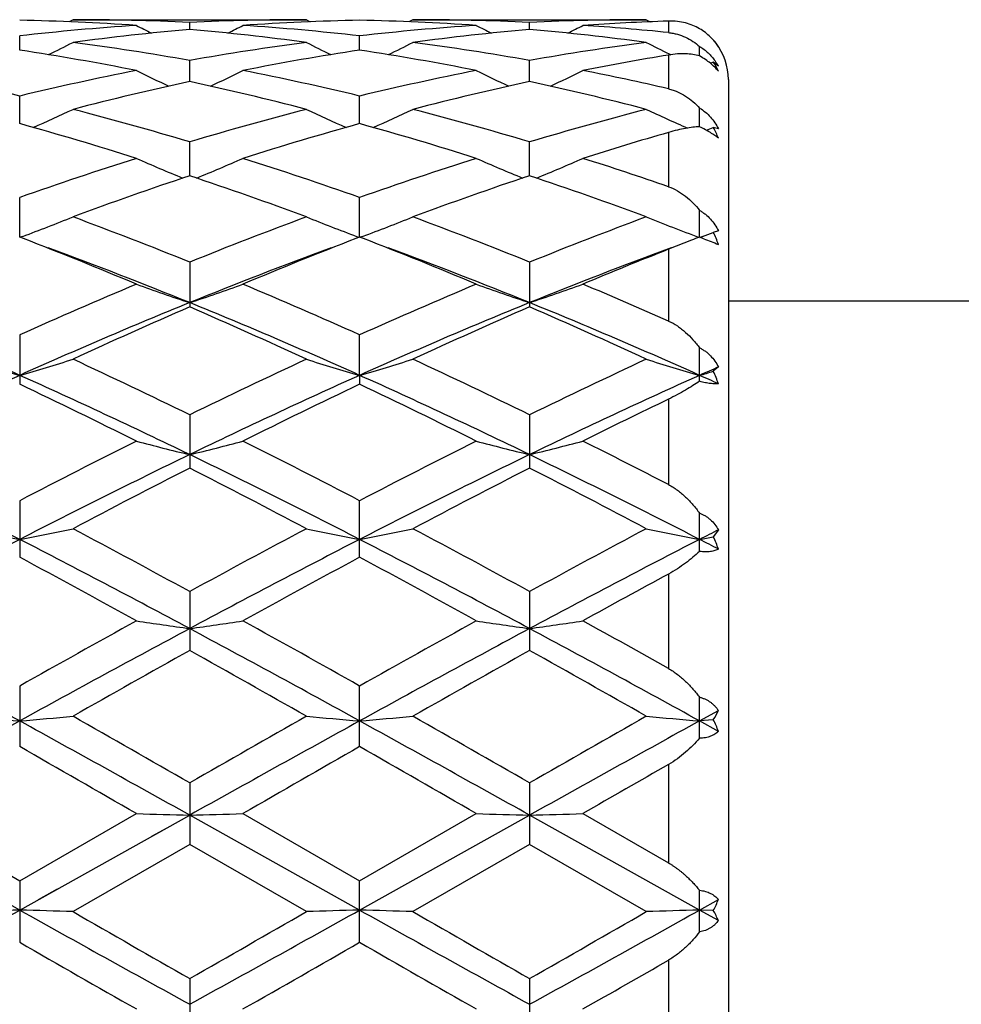
# Model space of a CAD drawing. Units: inches. Extents: x 0 to 11, y 0 to 8.5.
# Drawn here: x 4.8 to 5, y 2.8 to 3.1 of the extents above; entities that cross this region are included whole.
import ezdxf

# ---------------------------------------------------------------- set-up
doc = ezdxf.new("R2010")
doc.units = ezdxf.units.IN
doc.header["$LTSCALE"] = 0.605
doc.header["$MEASUREMENT"] = 0
doc.layers.get('0').update_dxf_attribs({"linetype": 'CONTINUOUS'})

msp = doc.modelspace()

# ---------------------------------------------------------------- linework, layer by layer
at = {"color": 7, "linetype": 'CONTINUOUS'}
for p, q in [((4.7972189024, 3.0721474423), (4.7961529168, 3.0715901131)), ((4.7972189024, 3.0721474418), (4.8595219981, 3.0721474418)), ((4.8283706858, 3.0695221881), (4.8283706826, 3.0714295844)), ((4.8595219981, 3.0721474418), (4.8605883122, 3.0715905888)), ((4.8879892309, 3.0721474414), (4.8869233355, 3.0715901349)), ((4.8879892316, 3.0721474418), (4.9502935847, 3.0721474418)), ((4.9191412144, 3.0695221403), (4.9191411861, 3.0714296082)), ((4.9502935847, 3.0721474418), (4.9513579918, 3.0715916047)), ((4.9562148274, 3.0717713921), (4.9562148274, 3.0687112914)), ((4.7829854213, 3.0640366459), (4.7829853704, 3.0678259521)), ((4.8737560291, 3.0640365546), (4.8737560845, 3.0678260187)), ((4.9645265529, 3.0624605858), (4.9645265545, 3.0650274037)), ((4.9562148274, 3.0627111755), (4.9562148274, 3.0536958442)), ((4.9563702617, 3.063024411), (4.9568203359, 3.062802449)), ((4.8283706897, 3.0556156463), (4.8283706826, 3.0612351988)), ((4.9191412574, 3.0556155197), (4.9191411861, 3.0612352904)), ((4.9681942939, 3.0608287787), (4.9674579323, 3.0604733037)), ((4.9695774801, 3.0597043998), (4.9681942939, 3.0608287787)), ((4.9722148274, 3.0561474418), (4.9722148274, 2.6377474418)), ((4.7829854581, 3.0443724074), (4.7829853704, 3.0517467575)), ((4.8737559888, 3.0443722415), (4.8737560845, 3.0517468995)), ((4.9645265514, 3.0435530999), (4.9645265545, 3.048548419)), ((4.9562148274, 3.0420190803), (4.9562148274, 3.0275345372)), ((4.9695774801, 3.0430098796), (4.9681942939, 3.0433734747)), ((4.8283706921, 3.0304596512), (4.8283706826, 3.0394885048)), ((4.9191412911, 3.0304594458), (4.9191411861, 3.0394886593)), ((4.7829854888, 3.0140648583), (4.7829853704, 3.0246267787)), ((4.8737559552, 3.0140646297), (4.8737560845, 3.0246269885)), ((4.9645265501, 3.0140465927), (4.9645265545, 3.0212010734)), ((4.9695774801, 3.0157455826), (4.9681942939, 3.0153287925)), ((4.7839961243, 3.0136731064), (4.7829853701, 3.0140648424)), ((4.7837819171, 3.0142438348), (4.7831426267, 3.0140038947)), ((4.8737560837, 3.0140646138), (4.8727454571, 3.0136729283)), ((4.8729592732, 3.0142430489), (4.8735986958, 3.0140034847)), ((4.8747701976, 3.0136716084), (4.8737560837, 3.0140646138)), ((4.8745551127, 3.0142446443), (4.8739132244, 3.0140037162)), ((4.9623875721, 3.0132374107), (4.9562148274, 3.0108106225)), ((4.9656281642, 3.0136227202), (4.9645265545, 3.0140465838)), ((4.9653451079, 3.0142517191), (4.9646599912, 3.0139950307)), ((4.9562148274, 3.0108106224), (4.9562148274, 2.9916377331)), ((4.8283706826, 3.0073618722), (4.8283706826, 2.9954105078)), ((4.9191411861, 3.0073620812), (4.9191411861, 2.9954102837)), ((5.0546148938, 2.9969474418), (4.9722148274, 2.9969474418)), ((4.7829853704, 2.9879280608), (4.7829853704, 2.974748009)), ((4.8737559537, 2.9771276682), (4.8737560845, 2.9879283272)), ((4.9645265545, 2.9755317094), (4.9645265545, 2.9844596694)), ((4.9695774801, 2.9793813341), (4.9681942939, 2.9782066281)), ((4.8737559537, 2.9771276682), (4.8737560845, 2.9747477279)), ((4.9562148274, 2.9707682582), (4.9562148274, 2.9479406379)), ((4.8283706826, 2.9665872562), (4.8283706826, 2.9523577261)), ((4.9191411861, 2.9665875085), (4.9191411861, 2.9523574625)), ((4.7829853704, 2.9436290413), (4.7829853704, 2.9285414138)), ((4.8737560845, 2.9285410957), (4.8737560845, 2.9436293498)), ((4.9645265545, 2.9300848239), (4.9645265545, 2.9403049457)), ((4.9695774801, 2.9358775403), (4.9681942939, 2.9340082469)), ((4.9562148274, 2.9240506816), (4.9562148274, 2.8987989734)), ((4.8283706826, 2.9193628267), (4.8283706826, 2.9036222488)), ((4.9191411861, 2.9193631088), (4.9191411861, 2.9036219597)), ((4.7829853704, 2.8941178918), (4.7829853704, 2.8779360664)), ((4.8737560845, 2.8779357284), (4.8737560845, 2.8941182258)), ((4.9645265545, 2.8801559807), (4.9645265545, 2.8911172947)), ((4.9645265501, 2.8848027464), (4.9695774801, 2.8875795018)), ((4.9681942939, 2.8851163952), (4.9645265501, 2.8848027464)), ((4.9695774801, 2.8820196301), (4.9645265501, 2.8848027464)), ((4.9562148274, 2.8731764495), (4.9562148274, 2.8468619794)), ((4.8283706826, 2.8682344652), (4.8283706826, 2.8518314179)), ((4.9191411861, 2.8682347617), (4.9191411861, 2.851831119)), ((4.7829854902, 2.8342718852), (4.7376000179, 2.8596229786)), ((4.7518333242, 2.8600416573), (4.7829853704, 2.8420637711)), ((4.7829853704, 2.8420637711), (4.8141377705, 2.8600416573)), ((4.7829854902, 2.8342718852), (4.8283706932, 2.8596230148)), ((4.8737559537, 2.8342719028), (4.8283706932, 2.8596230148)), ((4.8426037496, 2.8600416573), (4.8737560845, 2.8420641125)), ((4.8737559537, 2.8342719028), (4.9191413077, 2.8596229989)), ((4.8737560845, 2.8420641125), (4.9049084992, 2.8600416573)), ((4.9645265501, 2.8342718685), (4.9191413077, 2.8596229989)), ((4.9333747078, 2.8600416573), (4.9562148274, 2.8468619794)), ((4.8182932651, 2.853996763), (4.8233325473, 2.8568110319)), ((4.8283706835, 2.8518314174), (4.7972189024, 2.8338532263)), ((4.8595219981, 2.8338532263), (4.8283706835, 2.8518314174)), ((4.9191411858, 2.8518311192), (4.8879892308, 2.8338532263)), ((4.9502935847, 2.8338532263), (4.9191411858, 2.8518311192)), ((4.7829853704, 2.8420637711), (4.7829853704, 2.8256601143)), ((4.8737560845, 2.8256597747), (4.8737560845, 2.8420641125)), ((4.7880330603, 2.8370891462), (4.7930794106, 2.8399073782)), ((4.9645265545, 2.8284368565), (4.9645265545, 2.8395484356)), ((4.9645265501, 2.8342718685), (4.9695774801, 2.8370909784)), ((4.9695774801, 2.8314548883), (4.9645265501, 2.8342718685)), ((4.9681942939, 2.8341668454), (4.9645265501, 2.8342718685)), ((4.9562148274, 2.8208882047), (4.9562148274, 2.7949295927)), ((4.8283706826, 2.8159585147), (4.8283706826, 2.7997772906)), ((4.9191411861, 2.8159588097), (4.9191411861, 2.7997769981))]:
    msp.add_line(p, q, dxfattribs=at)
for centre, radius, start, end in [((4.7686088701, 2.3916110405), 0.6805383586, 86.1639727307, 88.7895259119), ((4.8606255103, 2.3784067985), 0.6937771694, 93.8420816115, 96.4253919497), ((4.7972138649, 2.3956463537), 0.6765010881, 87.360261666, 89.9995733529), ((5.0677721442, 3.5577567312), 0.5492066933, 242.4954194763, 242.9682886305), ((4.8595438492, 2.3949368986), 0.6772105436, 90.0018487248, 92.6383556267), ((4.5889428418, 3.5578145367), 0.5492702191, 297.0314276359, 297.5042508212), ((4.888072473, 2.3929711423), 0.6791772789, 91.2078281611, 93.8386382653), ((4.7963682559, 2.3811999542), 0.690973392, 83.5694797227, 86.1632683185), ((4.8593855931, 2.3917407438), 0.6804085449, 86.1637456661, 88.7898010765), ((4.9514170259, 2.3781586128), 0.6940261901, 93.8424209237, 96.4248048986), ((4.8879835207, 2.3955871992), 0.6765602426, 87.3604207749, 89.9995164297), ((5.1585679009, 3.5577802503), 0.5492391126, 242.4942367577, 242.9670558288), ((4.950314353, 2.3949144617), 0.6772329804, 90.0017570494, 92.6382681792), ((4.6798599193, 3.5575140967), 0.5489362557, 297.0320903842, 297.5052051731), ((4.9788997516, 2.391874044), 0.6802756865, 91.9109773396, 93.8371851239), ((4.8872777413, 2.3831015993), 0.6890667397, 84.2582880173, 86.1641805486), ((4.8896538762, 2.3727796028), 0.699432419, 95.0266136596, 97.5942618407), ((4.7666882725, 2.3691821311), 0.7030510389, 82.4122722757, 84.966664713), ((4.9804075151, 2.3729182495), 0.6992927827, 95.0262329547, 97.5944076831), ((4.8574493784, 2.3690587057), 0.7031747675, 82.4127537216, 84.9667840568), ((4.5455792417, 3.5593961451), 0.5537925176, 296.2716403496, 297.0259108083), ((4.7015323534, 2.3478237885), 0.724599063, 79.9186519914, 82.4116712557), ((4.9560175531, 2.3426311131), 0.7298531054, 97.597451219, 100.0724849616), ((5.1111348089, 3.5593387824), 0.5537292189, 242.9738670279, 243.7282512933), ((4.6362685559, 3.5595337943), 0.5539519489, 296.2728840149, 297.0269058517), ((4.7922393445, 2.3473982035), 0.7250292849, 79.9195988155, 82.4111510829), ((5.0467549864, 2.3428087066), 0.7296725556, 97.5966366687, 100.0723658855), ((5.2019830667, 3.5595077165), 0.5539145445, 242.9747425758, 243.6781645197), ((4.9569965652, 3.0568397371), 0.0149557841, 40.1657428913, 41.5201817041), ((4.9569648329, 3.0568128204), 0.0149973947, 39.754396761, 40.166132223), ((4.956920341, 3.0567760172), 0.0150551352, 37.6967147329, 39.7537937389), ((4.9567676107, 3.0566587624), 0.0152476836, 32.8473072004, 37.6944116054), ((4.9562148274, 3.0561474418), 0.016, 0, 37.5), ((4.6696181326, 2.3270015307), 0.7457029035, 78.8251793848, 81.2555671361), ((4.9861134335, 2.3327422005), 0.7398753521, 98.7347221958, 101.1842492698), ((4.7604906314, 2.3275685654), 0.7451268963, 78.8244064029, 81.2566731363), ((5.0778226438, 2.3276097027), 0.7450923676, 99.3933661159, 101.1784750342), ((4.9493562148, 3.0484823626), 0.0225234814, 26.1314495224, 33.240703821), ((4.9552270348, 3.0514699838), 0.0165451167, 29.8475958212, 35.6742859714), ((4.6006163915, 2.2932281339), 0.7801339287, 76.481091715, 78.8233489348), ((4.966831026, 2.2864745877), 0.7870455635, 101.1867884324, 103.5084988953), ((5.0628888664, 3.5635511505), 0.5629270714, 243.7755519532, 244.7556929171), ((4.5938225748, 3.5636193513), 0.5630015437, 295.2441027296, 296.2241270313), ((4.6915602125, 2.2939967246), 0.7793463051, 76.4802589942, 78.8249021879), ((5.0577351553, 2.285848847), 0.7876852959, 101.1874770736, 103.5073004816), ((5.1536559637, 3.563518018), 0.5628957447, 243.774393279, 244.7545605214), ((4.6847546231, 3.5632716063), 0.5626184082, 295.244348294, 296.2250592138), ((4.783344614, 2.2989942097), 0.774247162, 77.0985238006, 78.8268022183), ((4.9985513873, 2.2722435017), 0.8016440535, 102.256563098, 104.5455427411), ((4.6561312318, 2.2636152726), 0.8105126885, 75.4668044772, 77.7307027219), ((5.0892142876, 2.2726785863), 0.8011959336, 102.2556504825, 104.5459207873), ((4.7468622874, 2.2634080152), 0.8107234851, 75.4677073336, 77.7310895896), ((4.5526763455, 3.5702173518), 0.5764633124, 293.9421333233, 295.1007850347), ((4.581707114, 2.2168695794), 0.8588042923, 73.308558788, 75.4666194557), ((5.0780381518, 2.2061314721), 0.8699527511, 104.5474462184, 106.6778186149), ((5.1040362403, 3.5701518712), 0.5763920046, 244.8990025655, 246.0578378626), ((4.6433822252, 3.5703322726), 0.5765947212, 293.9433831041, 295.1017401118), ((4.6722120746, 2.2159003538), 0.8598090968, 73.310162667, 75.4657095116), ((5.168663976, 2.2066072629), 0.8694556016, 104.5460241726, 106.6776808602), ((5.1950405379, 3.5706712521), 0.5769610556, 244.8999554266, 246.0990872171), ((4.5411513878, 2.1749764629), 0.902403931, 72.3915666154, 74.4553871135), ((5.1122268951, 2.1862616523), 0.890630107, 105.530729661, 107.6218290614), ((4.6323001818, 2.1762308096), 0.9010939869, 72.3903520784, 74.4571710713), ((5.206108864, 2.1760401009), 0.9013138312, 106.0964605162, 107.6136049035), ((4.730630989, 3.5782201738), 0.5852327019, 293.7568579668, 293.949396814), ((4.9414149716, 3.0288102849), 0.0304830871, 22.5009418128, 28.5383290437), ((5.1117074015, 2.0983541093), 0.9828729479, 107.6231460124, 109.5391069524), ((5.0539650377, 3.5827158332), 0.5978302342, 246.3491074041, 247.6391555622), ((4.6027429782, 3.5828001726), 0.5979209302, 292.3607182619, 293.6505913376), ((4.5497369984, 2.112327413), 0.9681316458, 70.4466192743, 72.3917488477), ((5.2029002423, 2.097079418), 0.9842156127, 107.6240997226, 109.537443577), ((5.1447050333, 3.582617097), 0.5977274623, 246.3480091248, 247.6382609877), ((4.6936866832, 3.5823828753), 0.5974693833, 292.3605877594, 293.6514702224), ((4.6434582463, 2.1214979103), 0.9584983298, 70.9557363424, 72.3940155234), ((5.1492305833, 2.0720903065), 1.0106546353, 108.5104307862, 110.3834113303), ((4.5019285799, 2.0562952863), 1.0274047748, 69.631600778, 71.4740182725), ((5.2396569067, 2.0730445018), 1.0096403719, 108.5091038411, 110.3839721447), ((4.5925904487, 2.055937032), 1.027778817, 69.6328179963, 71.4746187174), ((4.5630370161, 3.6026580208), 0.6284586926, 290.5637032514, 291.8778414633), ((4.4083987856, 1.9721775636), 1.1171315711, 67.9177184169, 69.6317739817), ((5.2558551887, 1.9528494156), 1.1378662154, 110.3841435976, 112.0669408892), ((5.0936753597, 3.602581322), 0.6283768888, 248.121966177, 249.4363364185), ((4.653756428, 3.6027592063), 0.6285715645, 290.5650796366, 291.878711492), ((4.4984014072, 1.9701768759), 1.1192743683, 67.9197997387, 69.6305780599), ((5.3461980681, 1.9538967956), 1.1367351005, 110.3822763787, 112.0667953505), ((5.1847730574, 3.6034226721), 0.6292791638, 248.122957678, 249.4996063683), ((4.7407237961, 3.6127502562), 0.6392614745, 290.571517004, 290.8445219233), ((4.9345737311, 2.9989475697), 0.0373990201, 20.6172375287, 25.9771130298), ((4.3494700834, 1.8953407844), 1.1997833405, 67.2138336342, 68.7664508287), ((5.2993698255, 1.9148700113), 1.1787180334, 111.2193423356, 112.7997081984), ((4.441327857, 1.8980112788), 1.1969002559, 67.212299139, 68.7684812535), ((5.0275666856, 2.8441734913), 0.1811930619, 110.359957164, 111.0831182965), ((5.3289606096, 3.960435743), 1.0141328148, 249.0060668045, 249.2448668383), ((4.3731804943, 1.877409728), 1.2081675641, 67.866816023, 69.7869683096), ((5.2834850236, 1.877586721), 1.2079750294, 110.2125758535, 112.1330135226), ((4.4693942522, 1.8914715852), 1.1930910074, 67.8545228006, 69.7987638713), ((5.374670576, 1.8765676749), 1.2090751409, 110.2142993546, 112.1330371551), ((5.3967050946, 1.8988586057), 1.1960221416, 111.610570492, 112.7923698403), ((5.3363175609, 1.7593724823), 1.3474143099, 112.8016487642, 114.2464430216), ((5.0427062984, 3.6369361826), 0.6753048343, 250.2164856713, 251.4947896122), ((4.6140019219, 3.6370378994), 0.6754118185, 288.5051397476, 289.7832519059), ((4.331467134, 1.7847199022), 1.3197680932, 65.7387950603, 67.2138489979), ((5.4282367148, 1.7567095387), 1.3503142133, 112.8027806378, 114.244467978), ((5.133434167, 3.6367834331), 0.6751465937, 250.2155207368, 251.4941203749), ((4.7049450034, 3.6365326228), 0.674878106, 288.5048647129, 289.7840204926), ((4.4291864825, 1.8011349403), 1.301943077, 66.1213192595, 67.2159917534), ((4.2112171324, 1.7036115096), 1.3959809891, 65.8214353434, 67.8476758195), ((5.3643593021, 1.6811992965), 1.4203613352, 112.1702965245, 114.1617500665), ((4.3010057951, 1.7013631123), 1.3984341051, 65.8224660849, 67.8451536103), ((5.4456254063, 1.7034062653), 1.3962094696, 112.152991446, 114.1789026316), ((4.3832996854, 1.6815174304), 1.4200110813, 65.8384084044, 67.8303489431), ((5.3860811212, 1.7112286832), 1.4000585312, 113.4749410429, 114.8723655599), ((4.2575664668, 1.6820779216), 1.4320125473, 65.1429142024, 66.5091379756), ((5.4759000787, 1.713320703), 1.3977604076, 113.4733281056, 114.8730530434), ((4.3480574449, 1.6813874183), 1.4327570379, 65.1443396309, 66.5098893433), ((4.9914012809, 3.6927298211), 0.7453343707, 252.619071347, 253.7620416867), ((4.5746639928, 3.6924472704), 0.7450367244, 286.2370721603, 287.3805412828), ((4.1224322302, 1.5248438364), 1.6052953582, 63.9116785561, 65.1432833533), ((5.5520659681, 1.487591549), 1.6465610126, 114.8724894435, 116.0732123604), ((5.0820493607, 3.6923523511), 0.7449379105, 252.6192999181, 253.7629647521), ((4.6653889055, 3.6925610436), 0.74515887, 286.2379849242, 287.3812606796), ((4.2110936011, 1.5203839127), 1.6102286244, 63.9140676086, 65.1419007477), ((5.6416405823, 1.4900262787), 1.6438486678, 114.8703319177, 116.0730663984), ((5.172978041, 3.6928831412), 0.7454913922, 252.6199636736, 253.7626986708), ((5.5863986304, 1.5899537485), 1.520189905, 113.9383034604, 114.146757298), ((4.7516052134, 3.7079307157), 0.7611885929, 286.2436245645, 286.5313916952), ((4.9301710873, 2.9605628059), 0.0419174033, 19.9322766694, 24.8926073047), ((5.4949604545, 1.3923111758), 1.737398123, 114.1918817723, 115.8436238972), ((4.0832877438, 1.4186053472), 1.7083820783, 64.1425468363, 65.8223323959), ((5.5734975087, 1.4184961363), 1.7084994867, 114.1775103417, 115.8571796377), ((4.1619607237, 1.3926741196), 1.7369932346, 64.1564990696, 65.8086177433), ((5.6641055228, 1.4188810637), 1.7080820588, 114.1778185293, 115.8579047363), ((4.3285486182, 1.5585087978), 1.5546537977, 65.6487762016, 65.8529387553), ((4.0233188102, 1.3783469434), 1.7679337217, 63.4286090666, 64.5519996824), ((5.614121177, 1.4178784377), 1.7239438677, 115.4333011536, 116.5853521926), ((4.117066179, 1.3844172189), 1.7611731149, 63.4268825572, 64.5545820998), ((5.7225912089, 1.3819429456), 1.7640007461, 115.7505273426, 116.5770858578), ((5.7470917028, 1.0953093782), 2.0846550308, 116.5855754655, 117.5471008035), ((5.0313546915, 3.7883990416), 0.8568419722, 255.3147615916, 256.2964805808), ((4.6253550169, 3.7885323417), 0.8569789823, 283.7034657843, 284.6850364761), ((3.9372848835, 1.1493604267), 2.0239514023, 62.4388835907, 63.4292426935), ((5.8412091816, 1.0887229424), 2.0920428474, 116.5868143188, 117.5449405672), ((5.1220837889, 3.7881963796), 0.8566353767, 255.3140188167, 256.2959694168), ((4.7162896857, 3.787872803), 0.8562994865, 283.7032534009, 284.685627565), ((4.0452806432, 1.1836606996), 1.9855691347, 62.6917585205, 63.4310594729), ((3.7696200619, 0.9599227426), 2.2183549226, 62.8185838601, 64.1287498264), ((5.7759440824, 1.0008435884), 2.1726312194, 115.8579149346, 117.1956523056), ((3.8807165823, 1.0006895952), 2.1728050006, 62.8043074962, 64.1419406394), ((5.8875543781, 0.95908618), 2.219296789, 115.8718851652, 117.1814957383), ((3.9494749521, 0.9565599817), 2.2221166756, 62.8195181843, 64.1274615028), ((5.8300764934, 0.98965296), 2.2035481678, 117.0384068221, 117.951549892), ((3.7925001468, 0.9240397911), 2.277520892, 62.0629333794, 62.9464070152), ((5.9179900848, 0.9950993507), 2.1973981066, 117.0366161798, 117.9523158492), ((3.8824539416, 0.9223661797), 2.2793826028, 62.0644818109, 62.9472549663), ((4.981140676, 3.9591634488), 1.0448331101, 258.2714859976, 259.0674962344), ((4.5849194372, 3.9587611551), 1.0444212134, 280.931888296, 281.7282432569), ((3.5312884406, 0.5489114137), 2.7021218041, 61.3130564778, 62.063354227), ((6.1772628089, 0.4527739396), 2.8113289929, 117.9515798154, 118.6727232207), ((5.0717951322, 3.9586243886), 1.0442819501, 258.2716459648, 259.0681376525), ((4.6756474616, 3.9589198673), 1.0445852115, 280.9325216904, 281.728745652), ((3.6151172615, 0.5359723393), 2.7168051008, 61.3156202477, 62.0618632947), ((6.2639854793, 0.4601616474), 2.8029052786, 117.9492539543, 118.6725814366), ((5.162716678, 3.9593882476), 1.045060344, 258.2721088381, 259.0679515067), ((6.088235239, 0.7436127053), 2.4611827011, 117.0340805101, 117.1661665357), ((6.1661975776, 0.2429031203), 3.0251399773, 117.2090905509, 118.1799155445), ((3.3979249048, 0.2393775839), 3.0291205969, 61.8207622478, 62.790305353), ((6.258681654, 0.2396175403), 3.0288454116, 117.2095019998, 118.1791331021), ((3.4909425177, 0.2436449565), 3.024297844, 61.8201076504, 62.79119906), ((6.3497229972, 0.2391380931), 3.0293958095, 117.2099077653, 118.1793651391), ((4.7612199238, 3.9853563142), 1.0715274838, 280.9373390669, 281.1371535348), ((3.8020926077, 0.6681823811), 2.5459729062, 62.7056845361, 62.8335206828), ((4.9290386768, 2.9157227784), 0.0432148205, 20.2690173864, 25.0323287461), ((3.2892268003, 0.1551483216), 3.150083159, 61.0473969048, 61.6929495636), ((6.3073992585, 0.2652272601), 3.0246608638, 118.2932688733, 118.9655866959), ((3.3907013521, 0.1747034538), 3.1277904496, 61.0455595731, 61.6957107824), ((6.4529709052, 0.1653755709), 3.1385613142, 118.4826365118, 118.9580857961), ((2.537558756, -1.1924195415), 4.6546409523, 61.1573399233, 61.7931960599), ((6.842802604, -0.7534104189), 4.1889509204, 118.9659310945, 119.454107925), ((7.0326982398, -1.2002514667), 4.6635689092, 118.2077301766, 118.8423671559), ((5.0227357457, 4.2992178587), 1.4032730886, 261.4512407461, 262.0384594097), ((4.633975092, 4.2994419071), 1.4034992087, 277.9615088165, 278.5486382687), ((2.6238093654, -1.2006781156), 4.6640553904, 61.1576446336, 61.7922163457), ((2.9215363406, -0.5610254683), 3.9685236393, 60.5327528174, 61.048041896), ((7.1204277357, -1.1946743674), 4.6572166345, 118.2071914256, 118.8426955158), ((6.9484873586, -0.7801571519), 4.2195745533, 118.9672242747, 119.4518560913), ((5.1134657761, 4.2988737915), 1.4029267943, 261.4507955944, 262.0381550536), ((4.7249033668, 4.2983370741), 1.4023832654, 277.9613812044, 278.5489922301), ((2.7143542981, -1.2011217624), 4.6645529534, 61.1578460197, 61.7923487832), ((3.076877406, -0.4445180645), 3.8353197988, 60.6588919658, 61.0495666897), ((7.1005858217, -1.1616143038), 4.6571568429, 119.2024831812, 119.6424876094), ((2.4003027639, -1.4378894942), 4.9743580524, 60.3711765317, 60.7831182747), ((7.1773883459, -1.1369368984), 4.6288007218, 119.2005958164, 119.6432958521), ((2.4869239559, -1.445469962), 4.9829992171, 60.3727852564, 60.7840218659), ((4.9746301343, 5.1480051063), 2.2713020094, 264.7994041723, 265.1598245572), ((4.5914266811, 5.1471220719), 2.2704148816, 274.8398973057, 275.2004729084), ((1.1858387816, -3.4637852738), 7.3049649297, 60.0900792326, 60.3715619519), ((8.8688901269, -4.1594737549), 8.10644683, 119.642722916, 119.8963726267), ((5.0652886364, 5.1468190247), 2.270110763, 264.7994768459, 265.1601145318), ((4.6821567212, 5.1474650531), 2.2707601029, 274.8401833591, 275.2007008663), ((1.2219644459, -3.5594626305), 7.4151473089, 60.0927201312, 60.3700203001), ((8.9238893693, -4.097294014), 8.0347121377, 119.6403182941, 119.8962382727), ((5.1562056552, 5.148508656), 2.2718066213, 264.7996866169, 265.1600299872), ((4.939952571, 2.9025957898), 0.0332133128, 328.2457663009, 333.1204399211), ((9.5174239427, -5.70233307), 9.805804818, 118.8697416737, 119.173010205), ((0.0395106068, -5.7185820087), 9.8243973022, 60.8271682319, 61.1298613563), ((9.6161870041, -5.7167294507), 9.8222709513, 118.8700242368, 119.1727830333), ((0.1417961996, -5.6978677027), 9.8006975971, 60.8269182208, 61.1303439766), ((9.7039742734, -5.7113082042), 9.8160831393, 118.8700528902, 119.1730027816), ((4.9312980606, 2.8667792147), 0.0412017502, 21.7092826044, 26.4270683104), ((-0.9094675539, -7.0681264815), 11.4598508062, 60.0364800761, 60.2160995679), ((9.8554948687, -5.8309890852), 10.0330998569, 119.770715392, 119.9758763022), ((-0.6722928255, -6.8134391352), 11.1660828072, 60.0345966625, 60.2189409636), ((10.5858965823, -6.9427155322), 11.3156993622, 119.8354468657, 119.9688548138), ((5.0186830101, 9.5719763811), 6.7150507438, 268.2544596467, 268.3759537755), ((4.6380283513, 9.5730624222), 6.7161371996, 271.6240396839, 271.745515298), ((5.1094134791, 9.5703006854), 6.7133745994, 268.254367457, 268.3758909498), ((4.7289535407, 9.5677197955), 6.7107923541, 271.624013237, 271.7455885392), ((4.9337423681, 2.8522526534), 0.0389105595, 332.3024216888, 337.0669964316), ((0.7378735499, 10.0719605875), 8.2913851895, 298.841969678, 299.2006300406), ((4.9732546739, -3.8763112079), 6.7132799592, 91.6241064434, 91.7456319167), ((4.592801648, -3.87368885), 6.7106562361, 88.2544094656, 88.3759873376), ((8.829664729, 10.0747116027), 8.2945512334, 240.7991904616, 241.1577126582), ((10.5009560615, 12.7270687869), 11.4196467419, 240.0352540719, 240.2155039905), ((-0.0857766128, 11.4066231115), 9.8968864728, 299.7709994635, 299.9789807913), ((0.8265865899, 10.0755990931), 8.2955650402, 298.8422952802, 299.2007740675), ((5.0639140309, -3.8727964374), 6.7097634694, 91.6240087039, 91.7456073948), ((4.6835317549, -3.8747135267), 6.7116816626, 88.2543327227, 88.3758908721), ((8.9194301126, 10.0729326317), 8.2925079769, 240.7992556223, 241.1578669705), ((10.4624664359, 12.5022621399), 11.1603282671, 240.0337069203, 240.2181451073), ((-0.0497909131, 11.5024389631), 10.0072585487, 299.7708757298, 299.9765677232), ((0.9113111952, 10.0865174304), 8.3080455225, 298.8424954086, 299.2004352978), ((5.1548300933, -3.8778092455), 6.7147783522, 91.6240372297, 91.7455366508), ((4.9362936714, 2.8161877779), 0.0366182548, 24.6406782256, 29.4054397647), ((8.4175964981, 9.1440656194), 7.289214373, 240.0906863371, 240.3727803327), ((0.8771469495, 9.7770799811), 8.01842425, 299.6396297546, 299.8960679555), ((8.5698456695, 9.2516765649), 7.4131484546, 240.0935273177, 240.3709040142), ((1.2998735324, 9.1955021697), 7.3487777806, 299.6325743498, 299.8376539511), ((6.8030520095, 6.5551592502), 4.2777458933, 241.1291751506, 241.8210556795)]:
    msp.add_arc(centre, radius, start, end, dxfattribs=at)
for points, knots in [([(4.9645265545, 3.0697496412), (4.9639563792, 3.0700783871), (4.9627388585, 3.0706754184), (4.9607489199, 3.0713359341), (4.9585504871, 3.071739386), (4.957010252, 3.0717979214), (4.9562148274, 3.0717713921)], [0, 0, 0, 0, 0.2280348893, 0.4682036239, 0.7242530299, 1, 1, 1, 1]), ([(4.9562148274, 3.0687112913), (4.9566229965, 3.0686702804), (4.9574261447, 3.0685524562), (4.9589703231, 3.0681854814), (4.9607844524, 3.0675082504), (4.9627697418, 3.0664032318), (4.9639651237, 3.0655060327), (4.9645265545, 3.0650274037)], [0, 0, 0, 0, 0.1333902282, 0.2635112463, 0.5155945965, 0.7601067845, 1, 1, 1, 1]), ([(4.9695774801, 3.0649291373), (4.9692762733, 3.0653818738), (4.9686080742, 3.0662807556), (4.9674387794, 3.0675470347), (4.9660757577, 3.0687301366), (4.9650610355, 3.069426224), (4.9645265545, 3.0697496412)], [0, 0, 0, 0, 0.2318879298, 0.4766212153, 0.7335980876, 1, 1, 1, 1]), ([(4.9645265545, 3.0650274037), (4.964939881, 3.0647724541), (4.9657363591, 3.0642188022), (4.9668302731, 3.0632738072), (4.9678119886, 3.0622392048), (4.9683951787, 3.0614976479), (4.9686673832, 3.0611187102)], [0, 0, 0, 0, 0.2542928242, 0.50676536, 0.7556876576, 1, 1, 1, 1]), ([(4.9645265545, 3.0624605545), (4.9639439481, 3.0626175903), (4.9627023438, 3.0628713666), (4.9607160288, 3.0630515062), (4.9585246148, 3.0630191991), (4.9570045897, 3.062841788), (4.9562148274, 3.0627111755)], [0, 0, 0, 0, 0.2161718221, 0.4528310665, 0.7132190399, 1, 1, 1, 1]), ([(4.9695774801, 3.0584024252), (4.9689346281, 3.0591647243), (4.9677985494, 3.0602568446), (4.9660544382, 3.0615491141), (4.9650544749, 3.062164515), (4.9645265545, 3.0624605545)], [0, 0, 0, 0, 0.4596519247, 0.7210031218, 1, 1, 1, 1]), ([(4.9562148274, 3.0536958439), (4.9566258675, 3.0536017625), (4.9574347631, 3.0533731203), (4.9589887552, 3.0527721451), (4.9608100989, 3.051782371), (4.9627879991, 3.0502970225), (4.9639695551, 3.0491513729), (4.9645265545, 3.048548419)], [0, 0, 0, 0, 0.1275614039, 0.2537970372, 0.5034768921, 0.7516792626, 1, 1, 1, 1]), ([(4.9645265545, 3.048548419), (4.965069861, 3.0482249946), (4.9661056996, 3.0474835272), (4.9674677415, 3.046149555), (4.968632625, 3.0446476603), (4.9692828989, 3.0435642165), (4.9695774801, 3.0430098796)], [0, 0, 0, 0, 0.2501215817, 0.5013184141, 0.7516735035, 1, 1, 1, 1]), ([(4.9645265545, 3.0435531001), (4.9639342811, 3.0435222898), (4.9626799867, 3.0434092134), (4.9607013787, 3.0431059153), (4.9585183721, 3.0426464613), (4.9570048294, 3.0422469925), (4.9562148274, 3.0420190803)], [0, 0, 0, 0, 0.2100947004, 0.4457319658, 0.7087307918, 1, 1, 1, 1]), ([(4.9695774801, 3.0404761202), (4.9692619078, 3.0407300342), (4.9685627306, 3.0412494484), (4.9673922086, 3.0420112396), (4.9660310692, 3.0427952678), (4.9650475276, 3.0432998057), (4.9645265545, 3.0435531001)], [0, 0, 0, 0, 0.2050681859, 0.4405805872, 0.7067138281, 1, 1, 1, 1]), ([(4.9562148274, 3.0275345367), (4.957041081, 3.0272495141), (4.9582405105, 3.0266932106), (4.9597269932, 3.0257644476), (4.9611483692, 3.024721298), (4.9627956143, 3.0232324169), (4.9639709753, 3.0218978435), (4.9645265545, 3.0212010734)], [0, 0, 0, 0, 0.2478347901, 0.3721245452, 0.4967689706, 0.7473101913, 1, 1, 1, 1]), ([(4.9645265545, 3.0212010734), (4.9647980188, 3.0210540314), (4.9653293088, 3.020732783), (4.966334808, 3.0199933646), (4.967475378, 3.0189033031), (4.9686390734, 3.0174024097), (4.9692846522, 3.0163086324), (4.9695774801, 3.0157455826)], [0, 0, 0, 0, 0.1228290875, 0.2465818947, 0.4960302941, 0.7475050533, 1, 1, 1, 1]), ([(4.9562148274, 2.9916377325), (4.9570465865, 2.991269735), (4.9582464638, 2.9905925558), (4.959728474, 2.9895166881), (4.961149907, 2.9883283165), (4.9627952771, 2.9866711781), (4.9639704312, 2.985214969), (4.9645265545, 2.9844596694)], [0, 0, 0, 0, 0.2458980161, 0.3700725193, 0.4949398829, 0.7464184772, 1, 1, 1, 1]), ([(4.9645265545, 2.9844596694), (4.9647975171, 2.9843353425), (4.9653283732, 2.9840579405), (4.9660813074, 2.9835643762), (4.9667884457, 2.9829994933), (4.9676682548, 2.9821603621), (4.9686424222, 2.9809729352), (4.9692856258, 2.9799242312), (4.9695774801, 2.9793813341)], [0, 0, 0, 0, 0.1227534261, 0.246130544, 0.3701554318, 0.4948843576, 0.7462064515, 1, 1, 1, 1]), ([(4.9645265545, 2.9755317094), (4.9639418717, 2.9751402385), (4.9627056651, 2.974341441), (4.9607321877, 2.9731524899), (4.9585552794, 2.9719384906), (4.9570183842, 2.9711557863), (4.9562148274, 2.9707682582)], [0, 0, 0, 0, 0.2201826913, 0.4604797356, 0.7208359811, 1, 1, 1, 1]), ([(4.9695774801, 2.974852834), (4.9692537992, 2.9748317895), (4.9685371931, 2.9748304259), (4.9673646166, 2.9749375841), (4.9660021324, 2.9751686452), (4.9650379771, 2.9753967688), (4.9645265545, 2.9755317094)], [0, 0, 0, 0, 0.190226168, 0.4193384699, 0.6898072586, 1, 1, 1, 1]), ([(4.9562148274, 2.9479406372), (4.9566301962, 2.9477262836), (4.9574451152, 2.9472589076), (4.9586122307, 2.94646334), (4.9597277119, 2.9455846372), (4.9611468298, 2.9443175352), (4.9627893177, 2.9425840918), (4.9639684525, 2.9410801224), (4.9645265545, 2.9403049457)], [0, 0, 0, 0, 0.1231720934, 0.2472152926, 0.3719065023, 0.4970920559, 0.748293256, 1, 1, 1, 1]), ([(4.9645265545, 2.9403049457), (4.9647962413, 2.9402102127), (4.9653250821, 2.9399923541), (4.9660787672, 2.9395854904), (4.9667866536, 2.9391057579), (4.9676658421, 2.9383789626), (4.9686414499, 2.9373243275), (4.9692857098, 2.9363727462), (4.9695774801, 2.9358775403)], [0, 0, 0, 0, 0.125110176, 0.2497915461, 0.3742577486, 0.4987712186, 0.7484290956, 1, 1, 1, 1]), ([(4.9695774801, 2.9306936212), (4.9692661693, 2.9305359203), (4.968566018, 2.9302627839), (4.9673832413, 2.9300194554), (4.9660107382, 2.9299457564), (4.9650386984, 2.9300192338), (4.9645265545, 2.9300848239)], [0, 0, 0, 0, 0.2030023253, 0.4344961615, 0.6996479156, 1, 1, 1, 1]), ([(4.9645265545, 2.9300848239), (4.9639504492, 2.9295477691), (4.9627311846, 2.9284736094), (4.9607585522, 2.9269235865), (4.9585828377, 2.9254176086), (4.9570275793, 2.9244915803), (4.9562148274, 2.9240506816)], [0, 0, 0, 0, 0.2294880003, 0.4731844747, 0.7305845471, 1, 1, 1, 1]), ([(4.9562148274, 2.8987989726), (4.9566296366, 2.8985659086), (4.9574428876, 2.8980667696), (4.9586096186, 2.8972367829), (4.959724919, 2.8963368068), (4.9611401754, 2.895061079), (4.9627785895, 2.8933468445), (4.9639651926, 2.8918722552), (4.9645265545, 2.8911172947)], [0, 0, 0, 0, 0.1252565345, 0.2509368582, 0.3766991791, 0.5023172105, 0.7523317226, 1, 1, 1, 1]), ([(4.9645265545, 2.8911172947), (4.9647943229, 2.8910571086), (4.9653194658, 2.8909106323), (4.966073678, 2.890612929), (4.9667823313, 2.8902447244), (4.9674422023, 2.8898127422), (4.9680520956, 2.8893239921), (4.9687969791, 2.8886073509), (4.9692844367, 2.888002313), (4.9695774801, 2.8875795018)], [0, 0, 0, 0, 0.1304253115, 0.258541805, 0.384673, 0.5092717939, 0.6327556453, 0.7555269822, 1, 1, 1, 1]), ([(4.9695774801, 2.8820196301), (4.9694292298, 2.881883119), (4.969116005, 2.8816197679), (4.9686039847, 2.8812644427), (4.9680428034, 2.880948979), (4.9674318108, 2.8806786052), (4.9667712053, 2.8804583747), (4.9658051794, 2.88023332), (4.9650439985, 2.8801635449), (4.9645265545, 2.8801559807)], [0, 0, 0, 0, 0.1098165563, 0.2226338874, 0.3391394287, 0.4600831831, 0.5861760226, 0.7180041879, 1, 1, 1, 1]), ([(4.9645265545, 2.8801559807), (4.9639576234, 2.8795047636), (4.9627537055, 2.8782171882), (4.9607826767, 2.8763885538), (4.9586085384, 2.8746701486), (4.9570361326, 2.87364742), (4.9562148274, 2.8731764495)], [0, 0, 0, 0, 0.2380249452, 0.4847722011, 0.739396799, 1, 1, 1, 1]), ([(4.9562148274, 2.8469047102), (4.9564220106, 2.8467851136), (4.9568288858, 2.8465329086), (4.957323456, 2.8461967454), (4.9577143459, 2.845921574), (4.9580059617, 2.8457140118), (4.9582960173, 2.8455053241), (4.9586795722, 2.8452250871), (4.9590585754, 2.8449402739), (4.9594313208, 2.8446489689), (4.9597982525, 2.8443535562), (4.9602477065, 2.8439761304), (4.9607736979, 2.8435117564), (4.961286714, 2.8430386324), (4.9619521904, 2.8424002235), (4.9627526967, 2.8415855126), (4.9636653842, 2.8405812882), (4.9642448979, 2.8398943922), (4.9645265545, 2.8395484356)], [0, 0, 0, 0, 0.0643446356, 0.1286839059, 0.1608255085, 0.1929213748, 0.2249596807, 0.2569358065, 0.3206888662, 0.3524649985, 0.3841752621, 0.4473898014, 0.5103064167, 0.5728828929, 0.6350853652, 0.7583356885, 0.8800081922, 1, 1, 1, 1]), ([(4.9645265545, 2.8395484356), (4.9647921914, 2.8395255507), (4.9653125055, 2.8394574049), (4.9660664748, 2.8392852616), (4.9667753698, 2.8390489631), (4.9674359179, 2.8387537129), (4.9680466909, 2.8384053419), (4.968607437, 2.8380096198), (4.9691189235, 2.837572376), (4.9694300488, 2.8372547196), (4.9695774801, 2.8370909784)], [0, 0, 0, 0, 0.1389904806, 0.2731018176, 0.4025689962, 0.5278976771, 0.6496728644, 0.7685419171, 0.8851389744, 1, 1, 1, 1]), ([(4.9695774801, 2.8314548883), (4.9692829766, 2.831076328), (4.968792978, 2.8305389554), (4.968049812, 2.8299150505), (4.9674394252, 2.8294935136), (4.9667791469, 2.8291273479), (4.966070259, 2.8288229847), (4.9653160432, 2.828586455), (4.964793245, 2.8284785985), (4.9645265545, 2.8284368565)], [0, 0, 0, 0, 0.2386953841, 0.3597146813, 0.4823932035, 0.6072656038, 0.7348523725, 0.8656600149, 1, 1, 1, 1]), ([(4.9645265545, 2.8284368565), (4.9639630567, 2.8277069345), (4.9627714995, 2.826276007), (4.9611356325, 2.8246068299), (4.9597229106, 2.8233532416), (4.9586076058, 2.8224608104), (4.9574409492, 2.8216303371), (4.9566290454, 2.8211257556), (4.9562148274, 2.8208882047)], [0, 0, 0, 0, 0.2449036214, 0.4940068643, 0.6198716293, 0.7463453476, 0.8731824847, 1, 1, 1, 1])]:
    msp.add_open_spline(points, degree=3, knots=knots, dxfattribs=at)

doc.saveas('drawing.dxf')
